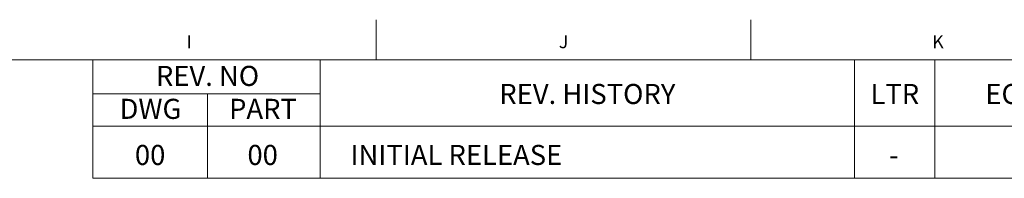
# Model space of a CAD drawing. Units: millimetres. Extents: x 839 to 2027, y 5376 to 6634.
# Drawn here: x 1833 to 1956, y 5772 to 5791 of the extents above; entities that cross this region are included whole.
import ezdxf
from ezdxf.enums import TextEntityAlignment as Align

# ---------------------------------------------------------------- set-up
doc = ezdxf.new("R2010")
doc.units = ezdxf.units.MM
for name, color, linetype in [('FORM_OUTLINE', 1, 'CONTINUOUS'), ('FORM_TXT_2', 4, 'CONTINUOUS'), ('HAT', 2, 'CONTINUOUS')]:
    doc.layers.add(name, color=color, linetype=linetype)
doc.styles.add('TEXTSTYLE_1', font='CENSCBK.TTF')

# ---------------------------------------------------------------- blocks, each defined once
blk = doc.blocks.new('FORM. A2 SHEET')
at = {"layer": 'FORM_OUTLINE', "color": 141, "lineweight": 0}
for p, q in [((444.25, 410), (444.25, 415)), ((490.83, 410), (490.83, 415)), ((437.25, 410), (437.25, 395.25)), ((503.75, 410), (503.75, 395.25)), ((513.75, 410), (513.75, 395.25)), ((409, 405.75), (437.25, 405.75)), ((423.25, 405.75), (423.25, 395.25)), ((409, 401.75), (584, 401.75)), ((409, 395.25), (584, 395.25))]:
    blk.add_line(p, q, dxfattribs=at)
at = {"layer": 'FORM_OUTLINE', "color": 1, "lineweight": 0}
for p, q in [((25, 410), (584, 410)), ((409, 410), (409, 395.25))]:
    blk.add_line(p, q, dxfattribs=at)
at = {"layer": 'FORM_OUTLINE', "color": 141, "lineweight": 0, "style": 'TEXTSTYLE_1'}
for s, p in [('REV. NO', (423.25, 406.75)), ('REV. HISTORY', (470.5, 404.5)), ('LTR', (508.75, 404.5)), ('ECO NO', (526.25, 404.5)), ('DWG', (416.15, 402.65)), ('PART', (430.15, 402.65)), ('-', (508.61, 396.91))]:
    blk.add_text(s, height=2.5, dxfattribs=at).set_placement(p, align=Align.CENTER)
blk.add_text('INITIAL RELEASE', height=2.5, dxfattribs=at).set_placement((441.03, 396.91))
at = {"layer": 'FORM_OUTLINE', "color": 141, "lineweight": 0, "char_height": 1.6, "width": 3.9151, "attachment_point": 8, "style": 'TEXTSTYLE_1'}
for s, insert in [('I', (420.96, 410.95)), ('J', (467.54, 410.95)), ('K', (514.12, 410.95))]:
    blk.add_mtext(s, dxfattribs=dict(at, insert=insert))
at = {"layer": 'FORM_OUTLINE', "color": 141, "lineweight": 0, "style": 'TEXTSTYLE_1'}
for tag, p in [('00', (416.11, 396.91)), ('00', (430.11, 396.91)), ('-', (551.11, 396.91))]:
    blk.add_attdef(tag, text='', height=2.5, dxfattribs=at).set_placement(p, align=Align.CENTER)
for tag, height, p in [('-', 2.5, (531.54, 30.77)), ('-', 2.5, (531.54, 27.77)), ('HDIT', 1.5, (501.96, 18.84)), ('-', 1.5, (461.1, 18.69)), ('-', 2.5, (531.54, 15.27))]:
    blk.add_attdef(tag, text='', height=height, dxfattribs=at).set_placement(p, align=Align.TOP_LEFT)
for tag, p in [('N/S', (521.75, 25.87)), ('PART', (579.16, 25.83)), ("'16.", (417.06, 24.47)), ("'16.", (433.09, 24.47)), ("'16.", (449.22, 24.47)), ("'16.", (465.51, 24.47)), ('00', (521.75, 18.84)), ('1/1', (521.75, 12.64))]:
    blk.add_attdef(tag, text='', height=1.5, dxfattribs=at).set_placement(p, align=Align.TOP_CENTER)

msp = doc.modelspace()

# ---------------------------------------------------------------- block references
at = {"layer": 'HAT', "lineweight": 0}
ref = msp.add_blockref('FORM. A2 SHEET', (1433.2912, 5376.4425), dxfattribs=at)
ref.add_attrib('00', '00', dxfattribs={"layer": 'FORM_TXT_2', "color": 142, "lineweight": 0, "height": 2.5, "style": 'TEXTSTYLE_1'}).set_placement((1849.3997, 5773.3511), align=Align.CENTER)
ref.add_attrib('00', '00', dxfattribs={"layer": 'FORM_TXT_2', "color": 142, "lineweight": 0, "height": 2.5, "style": 'TEXTSTYLE_1'}).set_placement((1863.3997, 5773.3511), align=Align.CENTER)

doc.saveas('drawing.dxf')
